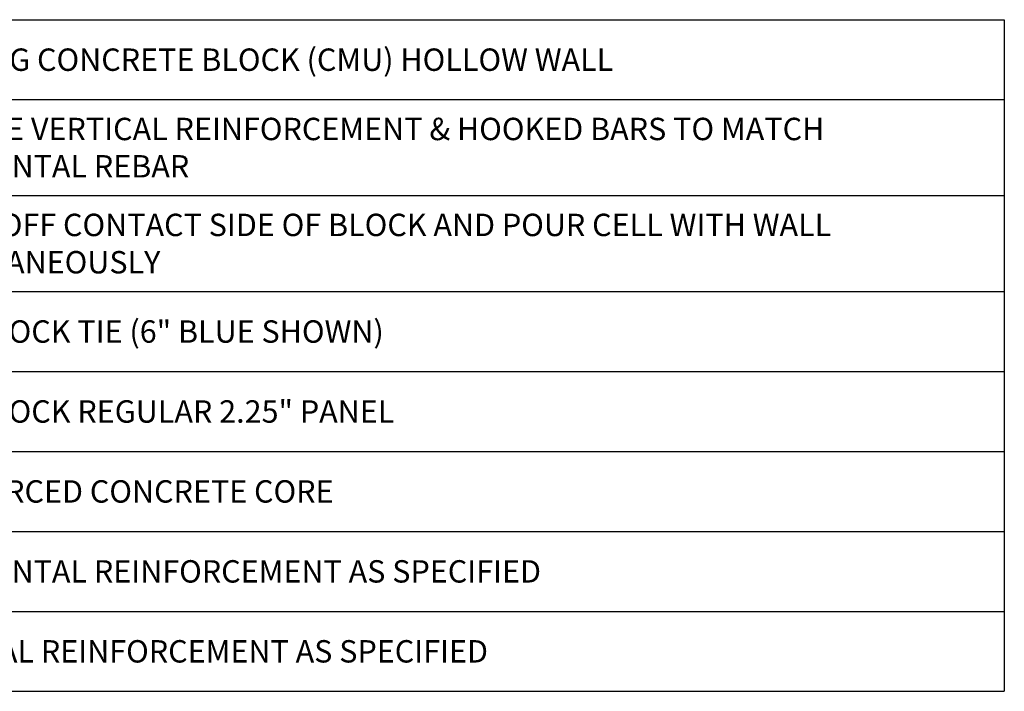
# Model space of a CAD drawing. Extents: x 2.9 to 74.9, y 6 to 88.
# Drawn here: x 44.1 to 74.9, y 16.4 to 37.4 of the extents above; entities that cross this region are included whole.
import ezdxf

# ---------------------------------------------------------------- set-up
doc = ezdxf.new("R2010")
doc.units = 0
doc.header["$MEASUREMENT"] = 0
doc.styles.get("Standard").update_dxf_attribs({"font": 'arial.ttf'})

# ---------------------------------------------------------------- blocks, each defined once
blk = doc.blocks.new('*T6')
at = {"color": 0, "linetype": 'ByBlock', "lineweight": -2}
for p, q in [((0, 0), (39.109, 0)), ((0, 0), (0, -21)), ((4.188, 0), (4.188, -21)), ((39.109, 0), (39.109, -21)), ((0, -2.5), (39.109, -2.5)), ((0, -5.5), (39.109, -5.5)), ((0, -8.5), (39.109, -8.5)), ((0, -11), (39.109, -11)), ((0, -13.5), (39.109, -13.5)), ((0, -16), (39.109, -16)), ((0, -18.5), (39.109, -18.5)), ((0, -21), (39.109, -21))]:
    blk.add_line(p, q, dxfattribs=at)
at = {"color": 0, "lineweight": 0, "char_height": 0.7}
for s, insert, width, attachment_point in [('{\\C7;1.}', (3.887, -1.25), 3.58591, 6), ('{\\C7;EXISTING CONCRETE BLOCK (CMU) HOLLOW WALL }', (4.488, -1.25), 34.31995, 4), ('{\\C7;PROVIDE VERTICAL REINFORCEMENT & HOOKED BARS TO MATCH HORIZONTAL REBAR }', (4.488, -4), 34.31995, 4), ('{\\C7;2.}', (3.887, -4), 3.58591, 6), ('{\\C7;BREAK OFF CONTACT SIDE OF BLOCK AND POUR CELL WITH WALL SIMULTANEOUSLY}', (4.488, -7), 34.31995, 4), ('{\\C7;3.}', (3.887, -7), 3.58591, 6), ('{\\C7;4.}', (3.887, -9.75), 3.58591, 6), ('{\\C256;QUAD-LOCK TIE (6" BLUE SHOWN)}', (4.488, -9.75), 34.31995, 4), ('{\\C7;5.}', (3.887, -12.25), 3.58591, 6), ('{\\C256;QUAD-LOCK REGULAR 2.25" PANEL}', (4.488, -12.25), 34.31995, 4), ('{\\C7;6.}', (3.887, -14.75), 3.58591, 6), ('{\\C256;REINFORCED CONCRETE CORE}', (4.488, -14.75), 34.31995, 4), ('{\\C7;7.}', (3.887, -17.25), 3.58591, 6), ('{\\C256;HORIZONTAL REINFORCEMENT AS SPECIFIED }', (4.488, -17.25), 34.31995, 4), ('{\\C7;8.}', (3.887, -19.75), 3.58591, 6), ('{\\C256;VERTICAL REINFORCEMENT AS SPECIFIED}', (4.488, -19.75), 34.31995, 4)]:
    blk.add_mtext(s, dxfattribs=dict(at, insert=insert, width=width, attachment_point=attachment_point))

msp = doc.modelspace()

# ---------------------------------------------------------------- block references
msp.add_blockref('*T6', (35.75, 37.382))

doc.saveas('drawing.dxf')
